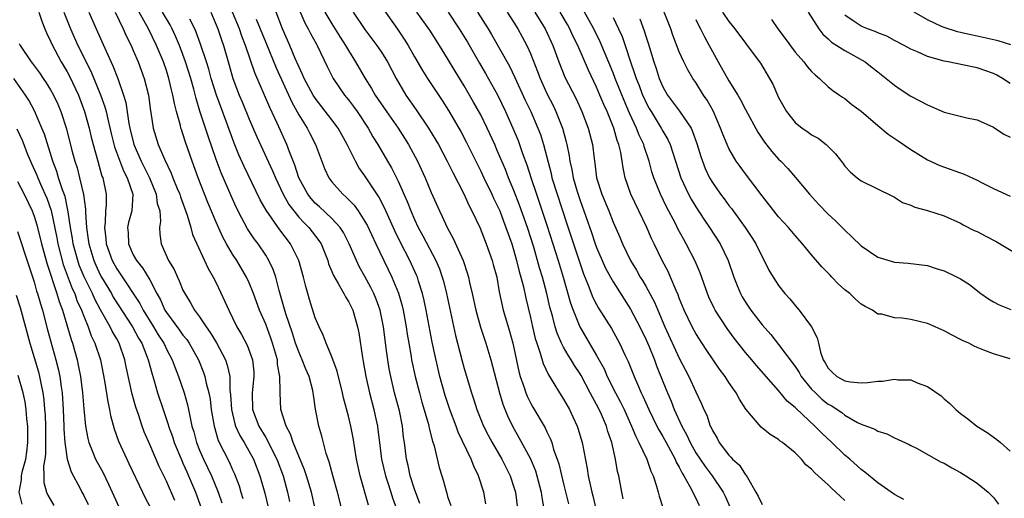
# Model space of a CAD drawing. Units: inches. Extents: x 2640000 to 2643000, y 1503000 to 1506000.
# Drawn here: x 2640523 to 2640642, y 1505004 to 1505062 of the extents above; entities that cross this region are included whole.
import ezdxf

# ---------------------------------------------------------------- set-up
doc = ezdxf.new("R2010")
doc.units = ezdxf.units.IN
doc.header["$MEASUREMENT"] = 0
doc.layers.add('LD26401503_2ft', color=254, linetype='Continuous')

msp = doc.modelspace()

# ---------------------------------------------------------------- linework, layer by layer
at = {"layer": 'LD26401503_2ft'}
for points, elevation in [([(2640525.56, 1505063), (2640525.93, 1505061.93), (2640526.32, 1505061), (2640526.5, 1505060.5), (2640527, 1505059.49), (2640527.14, 1505059.14), (2640528.29, 1505057), (2640529, 1505055.81), (2640529.28, 1505055.28), (2640530.36, 1505053), (2640531.11, 1505051), (2640531.66, 1505049), (2640531.91, 1505047.91), (2640532.14, 1505047), (2640532.7, 1505045), (2640533.21, 1505043.21), (2640533.31, 1505043), (2640533.72, 1505041), (2640533.71, 1505039.71), (2640533.64, 1505039), (2640533.59, 1505037.59), (2640533.5, 1505037), (2640533.68, 1505035.68), (2640533.72, 1505035), (2640534.45, 1505033), (2640535, 1505032), (2640535.41, 1505031.41), (2640537.8, 1505027.8), (2640538.19, 1505027), (2640539.42, 1505025), (2640540.01, 1505024.01), (2640540.67, 1505023), (2640541, 1505022.3), (2640541.69, 1505021), (2640542.04, 1505020.04), (2640542.46, 1505019), (2640543.15, 1505017), (2640543.56, 1505015.56), (2640543.67, 1505015), (2640543.82, 1505014.18), (2640544.09, 1505013), (2640544.3, 1505012.3), (2640544.63, 1505011), (2640545, 1505010.11), (2640545.49, 1505009), (2640546.46, 1505007), (2640547.26, 1505005), (2640547.71, 1505003.71)], 9090), ([(2640528.62, 1505063), (2640529.4, 1505061), (2640530.3, 1505059), (2640531.86, 1505055.86), (2640533.04, 1505053.04), (2640533.56, 1505051.56), (2640533.7, 1505051), (2640533.9, 1505050.1), (2640534.33, 1505048.33), (2640534.74, 1505046.74), (2640535.82, 1505043.82), (2640536.27, 1505043), (2640536.93, 1505041), (2640536.81, 1505039), (2640536.42, 1505037.58), (2640536.31, 1505037), (2640536.36, 1505036.36), (2640536.4, 1505035), (2640537, 1505033.69), (2640537.38, 1505033), (2640538.11, 1505032.11), (2640539, 1505030.67), (2640539.86, 1505029), (2640540.27, 1505028.27), (2640540.82, 1505027), (2640541, 1505026.71), (2640542.58, 1505024.58), (2640543, 1505023.98), (2640543.45, 1505023.45), (2640543.75, 1505023), (2640544.87, 1505021), (2640545.48, 1505019.48), (2640545.64, 1505019), (2640545.8, 1505018.2), (2640546.13, 1505017), (2640546.27, 1505016.27), (2640546.43, 1505015), (2640546.77, 1505013), (2640547.27, 1505011.27), (2640548.61, 1505008.61), (2640549, 1505007.73), (2640549.24, 1505007.24), (2640549.79, 1505005.79), (2640550.01, 1505005), (2640550.25, 1505004.25)], 9092), ([(2640531.64, 1505063), (2640532.5, 1505061), (2640533.7, 1505058.3), (2640534.53, 1505056.53), (2640535.13, 1505055), (2640535.83, 1505053), (2640536.09, 1505052.09), (2640536.45, 1505049.55), (2640536.56, 1505049), (2640537.06, 1505047), (2640537.96, 1505045), (2640538.95, 1505043), (2640539.78, 1505041), (2640539.9, 1505039.9), (2640540.19, 1505039), (2640540.3, 1505037.7), (2640540.18, 1505037), (2640540.2, 1505036.2), (2640540.35, 1505035), (2640541.27, 1505033), (2640541.93, 1505031.93), (2640542.33, 1505031), (2640542.55, 1505030.55), (2640543, 1505029.43), (2640543.21, 1505029), (2640543.91, 1505027.91), (2640544.39, 1505027), (2640545, 1505026.19), (2640545.8, 1505025), (2640546.31, 1505024.31), (2640547.05, 1505023.06), (2640548.13, 1505021), (2640548.36, 1505020.36), (2640548.65, 1505019), (2640548.68, 1505017.32), (2640548.76, 1505016.76), (2640548.86, 1505015), (2640549.27, 1505013.27), (2640549.37, 1505013), (2640549.86, 1505011.86), (2640550.39, 1505011), (2640551.51, 1505009), (2640552.3, 1505007), (2640552.88, 1505004.88), (2640553.48, 1505002.52)], 9094), ([(2640534.79, 1505063), (2640535.77, 1505061), (2640536.15, 1505060.15), (2640536.72, 1505059), (2640537, 1505058.36), (2640537.57, 1505057), (2640538.32, 1505055), (2640538.84, 1505053), (2640539.08, 1505051.08), (2640539.13, 1505050.87), (2640539.39, 1505049), (2640540.01, 1505047), (2640540.76, 1505045.24), (2640541.57, 1505043.57), (2640541.79, 1505043), (2640542.31, 1505041.69), (2640542.61, 1505041), (2640542.69, 1505040.69), (2640543.5, 1505038.5), (2640543.94, 1505037), (2640544.15, 1505036.15), (2640546.03, 1505032.03), (2640546.65, 1505031), (2640547, 1505030.31), (2640548.07, 1505028.07), (2640548.53, 1505027), (2640549, 1505026.09), (2640549.53, 1505025), (2640550.08, 1505024.08), (2640550.76, 1505022.76), (2640551.41, 1505021), (2640551.55, 1505019.55), (2640551.58, 1505019), (2640551.36, 1505017), (2640551.41, 1505015), (2640552.17, 1505013), (2640553, 1505011.61), (2640553.24, 1505011.24), (2640553.68, 1505010.32), (2640554.36, 1505009), (2640555.11, 1505007), (2640555.64, 1505005), (2640555.9, 1505003.9)], 9096), ([(2640558.98, 1505003), (2640558.52, 1505005), (2640557.93, 1505007), (2640557.71, 1505007.71), (2640556.32, 1505011), (2640556.01, 1505012.01), (2640555.46, 1505013), (2640554.85, 1505015), (2640554.74, 1505017), (2640554.77, 1505017.23), (2640554.72, 1505019), (2640554.44, 1505020.44), (2640554.41, 1505021), (2640553.84, 1505023), (2640553.62, 1505023.62), (2640553, 1505025.3), (2640552.26, 1505027), (2640551.53, 1505029), (2640551, 1505030.32), (2640550.69, 1505031), (2640549.51, 1505033), (2640549, 1505033.79), (2640548.28, 1505035), (2640547.82, 1505035.82), (2640547, 1505037.62), (2640546.01, 1505040.01), (2640544.85, 1505043), (2640544.11, 1505045), (2640543.31, 1505047.31), (2640543, 1505048.31), (2640542.82, 1505048.82), (2640542.76, 1505049), (2640542.7, 1505049.3), (2640542.22, 1505051), (2640541.97, 1505051.97), (2640541.79, 1505053), (2640541.62, 1505053.62), (2640541.31, 1505055), (2640541, 1505055.96), (2640540.64, 1505057), (2640539.82, 1505059), (2640538.85, 1505061), (2640537.69, 1505063)], 9098), ([(2640562.59, 1505001.41), (2640561.68, 1505005), (2640561.14, 1505006.86), (2640560.67, 1505008.67), (2640560.31, 1505009.69), (2640559.77, 1505011.77), (2640559.41, 1505013), (2640559.04, 1505015.04), (2640558.78, 1505016.78), (2640558.76, 1505017), (2640558.69, 1505017.31), (2640558.24, 1505019), (2640557.86, 1505019.86), (2640557.43, 1505021), (2640557, 1505021.96), (2640556.62, 1505023), (2640556.23, 1505024.23), (2640555.43, 1505026.57), (2640554.81, 1505028.81), (2640554.63, 1505029.37), (2640554.22, 1505031), (2640553.91, 1505031.91), (2640553.4, 1505033), (2640553, 1505033.63), (2640552.08, 1505035), (2640551.62, 1505035.62), (2640550.82, 1505036.82), (2640550.1, 1505038.1), (2640549.44, 1505039.44), (2640548.82, 1505040.82), (2640547.61, 1505043.61), (2640547, 1505045.22), (2640546.04, 1505048.04), (2640545.05, 1505051.05), (2640544.58, 1505052.58), (2640544.31, 1505053.69), (2640543.94, 1505055), (2640543.32, 1505057), (2640543, 1505057.9), (2640542.58, 1505059), (2640542.11, 1505060.11), (2640541.69, 1505061), (2640541.46, 1505061.46), (2640540.52, 1505063)], 9100), ([(2640546.36, 1505063), (2640547.2, 1505061), (2640547.66, 1505059.66), (2640547.91, 1505059), (2640548.6, 1505056.6), (2640549.03, 1505055), (2640549.79, 1505053), (2640550.16, 1505052.16), (2640551, 1505050.1), (2640551.93, 1505047.93), (2640553.83, 1505043.83), (2640554.17, 1505043), (2640555.11, 1505041), (2640555.79, 1505039.79), (2640556.39, 1505039), (2640557, 1505038.26), (2640557.6, 1505037.6), (2640558.23, 1505037), (2640559.43, 1505035.43), (2640559.69, 1505035), (2640560.5, 1505033), (2640560.61, 1505032.61), (2640561, 1505031.69), (2640561.19, 1505031.19), (2640561.77, 1505030.23), (2640562.45, 1505029), (2640562.63, 1505028.63), (2640563, 1505028.06), (2640563.52, 1505027), (2640564.11, 1505025), (2640564.26, 1505024.26), (2640564.7, 1505021.3), (2640564.8, 1505020.8), (2640565.11, 1505019), (2640565.56, 1505017), (2640566.08, 1505015), (2640566.25, 1505014.25), (2640566.51, 1505013), (2640566.57, 1505012.57), (2640566.75, 1505011), (2640567, 1505009), (2640567.47, 1505007), (2640567.73, 1505006.27), (2640568.15, 1505005), (2640568.35, 1505004.35), (2640568.82, 1505003)], 9104), ([(2640571.64, 1505003.64), (2640571, 1505005.39), (2640570.47, 1505007), (2640570.22, 1505008.22), (2640570.01, 1505009), (2640569.79, 1505011), (2640569.68, 1505011.68), (2640569.55, 1505013), (2640569.16, 1505014.84), (2640568.59, 1505017), (2640568.11, 1505019), (2640567.93, 1505019.93), (2640567.75, 1505021), (2640567.57, 1505022.42), (2640567.44, 1505023.44), (2640567.26, 1505025), (2640566.83, 1505027), (2640566.34, 1505028.34), (2640566.07, 1505029), (2640565.73, 1505029.73), (2640565, 1505031.06), (2640564.3, 1505032.3), (2640563.96, 1505033), (2640563.11, 1505035), (2640562.39, 1505036.39), (2640561.99, 1505037), (2640561, 1505038.08), (2640559.5, 1505039.5), (2640559, 1505039.94), (2640558.49, 1505040.49), (2640558.1, 1505041), (2640557, 1505043), (2640556.52, 1505044.52), (2640555.88, 1505046.12), (2640555.57, 1505047), (2640554.39, 1505049.61), (2640553.49, 1505051.49), (2640551.67, 1505055.67), (2640550.58, 1505059), (2640550.12, 1505060.12), (2640549.82, 1505061), (2640548.98, 1505063)], 9106), ([(2640579.6, 1505003.6), (2640579.36, 1505005), (2640578.74, 1505007), (2640578.15, 1505008.15), (2640577.84, 1505009), (2640576.28, 1505012.28), (2640576.03, 1505013), (2640575.26, 1505015), (2640574.7, 1505016.7), (2640574.07, 1505019), (2640573.48, 1505021.48), (2640573.13, 1505023.13), (2640572.41, 1505027), (2640572.17, 1505028.17), (2640571.97, 1505029), (2640571.49, 1505030.51), (2640571.35, 1505031), (2640571.25, 1505031.25), (2640570.43, 1505033), (2640569.25, 1505035.25), (2640568.6, 1505036.6), (2640567.37, 1505039.37), (2640566.69, 1505040.69), (2640565, 1505043.25), (2640564.25, 1505044.25), (2640563.85, 1505045), (2640562.87, 1505047), (2640561.76, 1505049), (2640561, 1505050.01), (2640559, 1505052.6), (2640558.75, 1505053), (2640557.67, 1505055), (2640557.47, 1505055.47), (2640557, 1505056.44), (2640556.58, 1505057.42), (2640555.94, 1505059), (2640555.03, 1505061), (2640554.25, 1505063)], 9110), ([(2640557.12, 1505063.12), (2640557.73, 1505061.73), (2640558.15, 1505061), (2640558.42, 1505060.42), (2640559.13, 1505059.13), (2640559.21, 1505059), (2640560.44, 1505056.44), (2640561.17, 1505055), (2640562.53, 1505053), (2640563, 1505052.41), (2640563.61, 1505051.61), (2640564.05, 1505051), (2640565.37, 1505049), (2640565.95, 1505047.95), (2640566.54, 1505047), (2640567.71, 1505045), (2640568.21, 1505044.21), (2640569, 1505042.6), (2640570.12, 1505040.12), (2640570.55, 1505039), (2640571, 1505037.96), (2640571.45, 1505037), (2640572, 1505036), (2640573.56, 1505033), (2640574, 1505032), (2640574.34, 1505031), (2640574.49, 1505030.49), (2640574.86, 1505029), (2640575.94, 1505023.94), (2640576.72, 1505021), (2640577, 1505019.97), (2640577.89, 1505017), (2640578.18, 1505016.18), (2640578.54, 1505015), (2640579.35, 1505013), (2640579.9, 1505011.9), (2640580.38, 1505011), (2640581.53, 1505009), (2640582.55, 1505007), (2640583, 1505005.64), (2640583.19, 1505005), (2640583.44, 1505003)], 9112), ([(2640560.16, 1505063), (2640561, 1505061.6), (2640562, 1505060), (2640562.65, 1505059), (2640563, 1505058.38), (2640563.87, 1505057), (2640565.03, 1505055), (2640565.8, 1505053.8), (2640566.25, 1505053), (2640567.61, 1505051), (2640569.01, 1505049), (2640570.26, 1505047), (2640571.34, 1505045), (2640572.27, 1505043), (2640573, 1505041.23), (2640574, 1505039), (2640574.34, 1505038.34), (2640574.93, 1505037), (2640575.67, 1505035.67), (2640576.87, 1505033), (2640577.41, 1505031.41), (2640577.52, 1505031), (2640577.65, 1505030.35), (2640577.97, 1505029), (2640578.41, 1505027), (2640578.97, 1505024.97), (2640579.61, 1505023), (2640580.2, 1505021), (2640581.26, 1505017), (2640581.66, 1505015.66), (2640582.23, 1505014.23), (2640582.84, 1505013), (2640583.62, 1505011.62), (2640585, 1505009.03), (2640585.6, 1505007.6), (2640585.79, 1505007), (2640586.3, 1505005), (2640586.38, 1505004.38), (2640586.64, 1505003)], 9114), ([(2640563.58, 1505063), (2640565, 1505060.92), (2640566.45, 1505059), (2640567, 1505058.16), (2640567.71, 1505057), (2640568.77, 1505055), (2640569.94, 1505053), (2640571.21, 1505051.21), (2640572.7, 1505049), (2640573.56, 1505047.56), (2640573.88, 1505047), (2640574.95, 1505045), (2640575.62, 1505043.62), (2640576.96, 1505041.04), (2640577.6, 1505039.6), (2640577.93, 1505039), (2640578.91, 1505036.91), (2640579.66, 1505035), (2640580.38, 1505033), (2640580.51, 1505032.51), (2640580.93, 1505031), (2640581.24, 1505029.24), (2640581.72, 1505027), (2640582.47, 1505024.47), (2640582.88, 1505023), (2640583.61, 1505019.61), (2640583.78, 1505019), (2640584.2, 1505017.8), (2640584.45, 1505017), (2640584.61, 1505016.61), (2640585, 1505015.82), (2640585.3, 1505015.3), (2640586.79, 1505012.79), (2640587, 1505012.3), (2640587.43, 1505011.43), (2640587.58, 1505011), (2640587.81, 1505010.19), (2640588.25, 1505009), (2640588.44, 1505008.44), (2640589, 1505006.03), (2640589.6, 1505003.6)], 9116), ([(2640567.27, 1505063.27), (2640568.95, 1505060.95), (2640569.76, 1505059.76), (2640570.22, 1505059), (2640571, 1505057.6), (2640571.96, 1505055.96), (2640572.55, 1505055), (2640574.34, 1505052.34), (2640575.12, 1505051.12), (2640576.36, 1505049), (2640576.59, 1505048.59), (2640577.28, 1505047.28), (2640578.6, 1505044.6), (2640579, 1505043.81), (2640579.38, 1505043), (2640580.35, 1505041), (2640580.55, 1505040.55), (2640581, 1505039.67), (2640581.29, 1505039), (2640581.75, 1505037.75), (2640582.05, 1505037), (2640582.74, 1505035), (2640583, 1505034.16), (2640583.33, 1505033), (2640583.66, 1505031.66), (2640583.86, 1505031), (2640584.16, 1505029.84), (2640584.45, 1505028.45), (2640585, 1505026.11), (2640585.24, 1505025), (2640585.58, 1505023.58), (2640585.76, 1505023), (2640586.2, 1505021.8), (2640586.55, 1505020.55), (2640587.19, 1505019.19), (2640587.84, 1505018.16), (2640588.52, 1505017), (2640589, 1505016.24), (2640589.71, 1505015), (2640590.13, 1505014.13), (2640590.65, 1505013), (2640590.74, 1505012.74), (2640591.25, 1505011), (2640591.87, 1505007.87), (2640592, 1505007), (2640592.26, 1505005.74), (2640592.44, 1505005), (2640592.56, 1505004.56), (2640592.91, 1505003)], 9118), ([(2640596.21, 1505004.21), (2640596.05, 1505005), (2640595.68, 1505007), (2640595.53, 1505007.53), (2640595.28, 1505009), (2640594.83, 1505011), (2640594.36, 1505012.36), (2640594.19, 1505013), (2640593.58, 1505014.42), (2640593.31, 1505015), (2640593, 1505015.6), (2640592.49, 1505016.49), (2640592.24, 1505017), (2640591.12, 1505019.12), (2640591, 1505019.32), (2640590.32, 1505020.32), (2640589.92, 1505021), (2640589.55, 1505021.55), (2640589, 1505022.53), (2640588.76, 1505023), (2640588.22, 1505024.22), (2640587.99, 1505025), (2640587.67, 1505026.33), (2640587.37, 1505027.37), (2640587, 1505029), (2640586.45, 1505031), (2640586.12, 1505032.12), (2640585.4, 1505034.6), (2640584.66, 1505037), (2640583.69, 1505039.69), (2640583, 1505041.45), (2640582.35, 1505043), (2640581.98, 1505043.98), (2640581.54, 1505045), (2640581, 1505046.31), (2640580.7, 1505047), (2640579.78, 1505049), (2640579, 1505050.62), (2640578.14, 1505052.14), (2640577, 1505054.1), (2640575.89, 1505055.89), (2640575, 1505057.42), (2640574.02, 1505059), (2640573.61, 1505059.61), (2640572.83, 1505060.83), (2640571.26, 1505063)], 9120), ([(2640575.07, 1505063), (2640576.41, 1505061), (2640577.39, 1505059.39), (2640578.83, 1505056.83), (2640579.58, 1505055.58), (2640581.03, 1505053.03), (2640582, 1505051), (2640582.87, 1505049), (2640583.51, 1505047.51), (2640583.7, 1505047), (2640584.05, 1505045.95), (2640584.57, 1505044.57), (2640585.08, 1505042.92), (2640585.72, 1505041), (2640586.07, 1505040.07), (2640587, 1505037.29), (2640587.73, 1505035), (2640588.36, 1505033), (2640588.95, 1505031), (2640589.85, 1505027.85), (2640590.16, 1505027), (2640590.97, 1505025), (2640593, 1505021.53), (2640593.9, 1505019.9), (2640594.29, 1505019), (2640595.29, 1505017), (2640595.9, 1505015.9), (2640596.32, 1505015), (2640597.24, 1505013), (2640597.73, 1505011.73), (2640598.12, 1505011), (2640599.06, 1505009), (2640599.57, 1505007.57), (2640599.85, 1505007), (2640600.26, 1505005.74), (2640600.45, 1505005), (2640600.55, 1505004.55), (2640601.05, 1505003.05)], 9122), ([(2640578.6, 1505063), (2640579.89, 1505061), (2640580.31, 1505060.31), (2640582.47, 1505056.47), (2640583.12, 1505055.12), (2640584.38, 1505052.38), (2640585.04, 1505051), (2640585.91, 1505049), (2640586.21, 1505048.21), (2640586.6, 1505047), (2640587.5, 1505043.5), (2640587.61, 1505043), (2640588.22, 1505041), (2640589.42, 1505037.42), (2640591, 1505032.6), (2640591.41, 1505031.41), (2640591.99, 1505030.01), (2640592.55, 1505028.55), (2640593, 1505027.68), (2640593.24, 1505027.24), (2640594.79, 1505024.79), (2640595.78, 1505023), (2640596.46, 1505021.54), (2640596.82, 1505020.82), (2640597.54, 1505019), (2640597.94, 1505018.06), (2640598.41, 1505017), (2640598.61, 1505016.61), (2640599.32, 1505015), (2640600.3, 1505013), (2640600.53, 1505012.53), (2640601, 1505011.76), (2640601.4, 1505011), (2640601.93, 1505010.07), (2640602.5, 1505009), (2640602.64, 1505008.64), (2640603, 1505008.03), (2640603.33, 1505007.33), (2640603.56, 1505007), (2640604.29, 1505005.71), (2640604.63, 1505005), (2640604.74, 1505004.74), (2640605, 1505004.29), (2640605.42, 1505003.42)], 9124), ([(2640582.19, 1505063), (2640583, 1505061.76), (2640583.48, 1505061), (2640584.02, 1505060.02), (2640584.56, 1505059), (2640585, 1505058), (2640585.85, 1505055.85), (2640586.17, 1505055), (2640587, 1505053.19), (2640587.74, 1505051.74), (2640588.09, 1505051), (2640588.88, 1505049), (2640589.33, 1505047.33), (2640589.4, 1505047), (2640589.67, 1505045.67), (2640589.75, 1505045), (2640589.99, 1505043.99), (2640590.17, 1505043), (2640590.64, 1505041.36), (2640591, 1505040.25), (2640592.39, 1505036.39), (2640592.84, 1505035), (2640593, 1505034.56), (2640593.67, 1505033), (2640594.09, 1505032.09), (2640594.67, 1505031), (2640595, 1505030.42), (2640597.12, 1505027.12), (2640598.24, 1505025), (2640599, 1505023.42), (2640599.32, 1505022.68), (2640599.99, 1505021), (2640600.26, 1505020.26), (2640601, 1505018.38), (2640601.56, 1505017), (2640602, 1505016), (2640602.39, 1505015), (2640603.3, 1505013), (2640603.91, 1505011.91), (2640604.31, 1505011), (2640605, 1505009.78), (2640605.51, 1505009), (2640606.11, 1505008.11), (2640606.96, 1505007), (2640608.31, 1505005), (2640608.54, 1505004.54), (2640609.16, 1505003.16)], 9126), ([(2640585.54, 1505063), (2640586.77, 1505061), (2640587.71, 1505059), (2640588.44, 1505057), (2640589.17, 1505055.17), (2640590.53, 1505052.53), (2640591.23, 1505051), (2640592, 1505049), (2640592.5, 1505047), (2640592.69, 1505045.31), (2640592.78, 1505044.78), (2640593, 1505042.98), (2640593.63, 1505041), (2640594.47, 1505039), (2640595, 1505037.65), (2640595.81, 1505035.81), (2640596.14, 1505035), (2640597.1, 1505033), (2640597.83, 1505031.83), (2640598.29, 1505031), (2640598.57, 1505030.57), (2640599, 1505029.84), (2640599.99, 1505027.99), (2640600.4, 1505027), (2640601.25, 1505025), (2640603, 1505021.22), (2640603.74, 1505019.74), (2640604.14, 1505019), (2640605, 1505017.12), (2640605.69, 1505015.69), (2640605.98, 1505015), (2640606.32, 1505014.32), (2640606.75, 1505013), (2640606.84, 1505012.84), (2640607, 1505012.47), (2640607.56, 1505011.56), (2640607.84, 1505011), (2640609, 1505009.48), (2640609.25, 1505009.25), (2640609.44, 1505009), (2640610.26, 1505008.26), (2640611, 1505007.13), (2640611.07, 1505007.07), (2640611.23, 1505006.77), (2640612.27, 1505005), (2640612.52, 1505004.52), (2640613, 1505003.52)], 9128), ([(2640623, 1505004.01), (2640622.48, 1505004.48), (2640621.94, 1505005), (2640621.45, 1505005.45), (2640621, 1505005.92), (2640619.8, 1505007), (2640619.37, 1505007.37), (2640619, 1505007.81), (2640618.31, 1505008.31), (2640617.76, 1505009), (2640617, 1505009.75), (2640615.49, 1505011), (2640615.19, 1505011.19), (2640615, 1505011.37), (2640613.97, 1505011.97), (2640612.89, 1505012.89), (2640611.04, 1505015.04), (2640610.26, 1505016.26), (2640609.87, 1505017), (2640609, 1505018.27), (2640608.54, 1505019), (2640607.88, 1505019.88), (2640606.25, 1505022.25), (2640605, 1505024.17), (2640604.54, 1505025), (2640603.59, 1505027), (2640603, 1505028.46), (2640602.86, 1505028.86), (2640602.62, 1505029.38), (2640601.95, 1505031), (2640601.66, 1505031.66), (2640600.93, 1505033), (2640599.96, 1505035), (2640599.65, 1505035.65), (2640599.09, 1505037), (2640597.15, 1505041), (2640596.47, 1505043), (2640596.21, 1505044.21), (2640596.11, 1505045), (2640595.94, 1505046.06), (2640595.71, 1505047), (2640595.51, 1505047.51), (2640595.09, 1505049), (2640594.27, 1505051), (2640593.87, 1505051.87), (2640593.41, 1505053), (2640593, 1505053.96), (2640592.01, 1505056.01), (2640590.73, 1505059), (2640590.15, 1505060.16), (2640589.78, 1505061), (2640589.5, 1505061.5), (2640588.6, 1505063)], 9130), ([(2640630.13, 1505004.13), (2640629, 1505004.73), (2640628.6, 1505005), (2640627, 1505006.14), (2640625.44, 1505007.44), (2640625, 1505007.75), (2640623.6, 1505009), (2640623, 1505009.49), (2640621.44, 1505011), (2640620.18, 1505012.18), (2640619.39, 1505013), (2640617.11, 1505015.11), (2640617, 1505015.23), (2640616.03, 1505016.03), (2640615, 1505017.31), (2640612.32, 1505020.32), (2640611.77, 1505021), (2640611, 1505021.9), (2640609.63, 1505023.63), (2640608.78, 1505024.78), (2640607.35, 1505027), (2640607.23, 1505027.23), (2640606.59, 1505028.59), (2640606.42, 1505029), (2640605.51, 1505031.51), (2640604.91, 1505032.91), (2640603.85, 1505035), (2640603.53, 1505035.53), (2640602.84, 1505036.84), (2640602.54, 1505037.46), (2640601.47, 1505039.47), (2640600.73, 1505041), (2640599.92, 1505043), (2640599.7, 1505043.7), (2640599.35, 1505045), (2640598.76, 1505046.76), (2640598.7, 1505047), (2640598.16, 1505048.16), (2640597.84, 1505049), (2640597, 1505050.82), (2640596.33, 1505052.33), (2640595.25, 1505055), (2640595, 1505055.66), (2640593.44, 1505059.44), (2640592.67, 1505061), (2640591.35, 1505063.35)], 9132), ([(2640643, 1505021.12), (2640641, 1505021.71), (2640639.82, 1505022.18), (2640639, 1505022.49), (2640638.66, 1505022.66), (2640638, 1505023), (2640637.3, 1505023.3), (2640637, 1505023.47), (2640635.98, 1505023.98), (2640635, 1505024.52), (2640633.94, 1505025), (2640633, 1505025.39), (2640631, 1505025.86), (2640629.95, 1505026.05), (2640629, 1505026.08), (2640627.48, 1505026.52), (2640627, 1505026.54), (2640626.36, 1505027), (2640625.45, 1505027.45), (2640625, 1505027.75), (2640624.32, 1505028.32), (2640623.6, 1505029), (2640623, 1505029.48), (2640622.2, 1505030.2), (2640621.45, 1505031), (2640621.22, 1505031.22), (2640620.23, 1505032.23), (2640619, 1505033.67), (2640617.9, 1505035), (2640617, 1505036.04), (2640616.22, 1505037), (2640615, 1505038.3), (2640613, 1505040.82), (2640611, 1505043.46), (2640610.35, 1505044.35), (2640609.89, 1505045), (2640609, 1505046.54), (2640608.79, 1505047), (2640608.26, 1505048.26), (2640608, 1505049), (2640607.08, 1505051.08), (2640606.37, 1505052.37), (2640605.93, 1505053), (2640605, 1505054.5), (2640604.65, 1505055), (2640604.03, 1505056.03), (2640603.55, 1505057), (2640603, 1505058.23), (2640602.22, 1505060.22), (2640601.96, 1505061), (2640601.16, 1505063)], 9138), ([(2640608.24, 1505063), (2640609, 1505061.86), (2640609.71, 1505061), (2640611, 1505059.27), (2640611.22, 1505059), (2640612.83, 1505056.83), (2640613.91, 1505055), (2640614.29, 1505054.29), (2640614.86, 1505053), (2640615, 1505052.71), (2640615.96, 1505051), (2640617, 1505049.69), (2640617.84, 1505049), (2640618.53, 1505048.53), (2640619, 1505048.19), (2640619.77, 1505047.77), (2640620.76, 1505047), (2640621.89, 1505045.89), (2640622.76, 1505044.76), (2640623, 1505044.41), (2640623.68, 1505043.68), (2640624.51, 1505043), (2640625, 1505042.63), (2640628.76, 1505040.76), (2640629, 1505040.65), (2640630, 1505040), (2640631, 1505039.7), (2640631.46, 1505039.46), (2640633, 1505039.04), (2640635, 1505038.39), (2640637, 1505037.52), (2640637.33, 1505037.33), (2640638.65, 1505036.65), (2640639, 1505036.5), (2640639.97, 1505035.97), (2640641.32, 1505035.32), (2640645, 1505033.07)], 9142), ([(2640618.59, 1505063), (2640619.85, 1505061), (2640620.34, 1505060.34), (2640621, 1505059.79), (2640621.39, 1505059.39), (2640622.06, 1505059), (2640623, 1505058.37), (2640625.45, 1505057), (2640626.33, 1505056.33), (2640627, 1505055.79), (2640628.02, 1505055), (2640629, 1505054.17), (2640629.69, 1505053.69), (2640631, 1505052.86), (2640633, 1505051.8), (2640635, 1505050.94), (2640637.76, 1505050.24), (2640639, 1505049.99), (2640641, 1505049.12), (2640642.25, 1505048.25), (2640643, 1505047.92)], 9146), ([(2640643.08, 1505059.08), (2640641.54, 1505059.54), (2640639, 1505060.12), (2640638.25, 1505060.25), (2640637, 1505060.55), (2640636.62, 1505060.62), (2640635, 1505061.14), (2640634.71, 1505061.29), (2640633, 1505062.08), (2640631.38, 1505063)], 9150), ([(2640565.43, 1505003.43), (2640564.41, 1505007), (2640563.98, 1505009), (2640563.59, 1505011.59), (2640563.3, 1505013), (2640563, 1505014.2), (2640562.4, 1505016.4), (2640562.28, 1505017), (2640561.64, 1505019.64), (2640561, 1505021.38), (2640560.3, 1505023), (2640559.97, 1505023.97), (2640559.45, 1505025), (2640559, 1505026.09), (2640558.31, 1505028.31), (2640558.11, 1505029), (2640557.85, 1505029.85), (2640557.58, 1505031), (2640557.02, 1505033), (2640556.01, 1505035), (2640554.7, 1505036.7), (2640553.07, 1505039.07), (2640552.35, 1505040.35), (2640550.38, 1505044.38), (2640549.76, 1505045.76), (2640549.19, 1505047.19), (2640548.28, 1505049.72), (2640547.56, 1505051.56), (2640547.04, 1505053), (2640546.42, 1505055), (2640546.11, 1505056.11), (2640545.84, 1505057), (2640545.13, 1505059.13), (2640544.6, 1505060.6), (2640544.42, 1505061), (2640543.83, 1505062.17)], 9102), ([(2640551.85, 1505062.15), (2640552.34, 1505061), (2640553, 1505059.34), (2640554.27, 1505056.27), (2640556.15, 1505052.15), (2640557, 1505050.6), (2640558, 1505049), (2640558.33, 1505048.33), (2640559.03, 1505047), (2640560.13, 1505044.13), (2640560.63, 1505043), (2640561, 1505042.5), (2640562.31, 1505041), (2640562.69, 1505040.69), (2640563.68, 1505039.68), (2640564.17, 1505039), (2640565, 1505037.73), (2640565.26, 1505037.26), (2640566.3, 1505035), (2640567.27, 1505033), (2640568.27, 1505031), (2640569.07, 1505029.07), (2640569.52, 1505027.52), (2640569.64, 1505027), (2640570, 1505025), (2640570.12, 1505024.12), (2640570.29, 1505023), (2640570.58, 1505021.42), (2640570.64, 1505021), (2640571.08, 1505019), (2640571.58, 1505017), (2640571.88, 1505015.88), (2640572.63, 1505013.37), (2640572.72, 1505013), (2640572.76, 1505012.76), (2640573.18, 1505011.18), (2640573.37, 1505010.63), (2640573.99, 1505007.99), (2640574.28, 1505007), (2640574.46, 1505006.46), (2640574.84, 1505005), (2640574.88, 1505004.89), (2640575, 1505004.49), (2640575.39, 1505003.39)], 9108), ([(2640595, 1505062.35), (2640595.67, 1505061), (2640596.08, 1505060.08), (2640596.46, 1505059), (2640597.11, 1505057), (2640597.6, 1505055.6), (2640597.78, 1505055), (2640598.13, 1505054.13), (2640598.56, 1505053), (2640598.7, 1505052.7), (2640599, 1505052.06), (2640599.37, 1505051.37), (2640599.59, 1505051), (2640600.82, 1505049), (2640601, 1505048.65), (2640601.62, 1505047.62), (2640601.9, 1505047), (2640603.19, 1505043), (2640604.12, 1505041), (2640604.43, 1505040.43), (2640605, 1505039.49), (2640605.98, 1505037.98), (2640606.67, 1505037), (2640607.95, 1505035), (2640608.89, 1505033), (2640609.58, 1505031), (2640609.98, 1505029.98), (2640610.4, 1505029), (2640610.61, 1505028.61), (2640611, 1505027.96), (2640611.64, 1505027), (2640613, 1505025.23), (2640614.05, 1505024.05), (2640615, 1505022.87), (2640617, 1505020.2), (2640617.48, 1505019.48), (2640617.75, 1505019), (2640619, 1505017.47), (2640619.45, 1505017), (2640620.25, 1505016.25), (2640621, 1505015.65), (2640621.43, 1505015.43), (2640622.08, 1505015), (2640622.63, 1505014.63), (2640623, 1505014.32), (2640624.56, 1505013.44), (2640625, 1505013.23), (2640626.63, 1505012.63), (2640627, 1505012.38), (2640628.08, 1505012.08), (2640629, 1505011.59), (2640630.79, 1505010.79), (2640631, 1505010.67), (2640631.67, 1505010.33), (2640634.66, 1505008.66), (2640635, 1505008.51), (2640635.94, 1505007.94), (2640637, 1505007.38), (2640637.65, 1505007), (2640639, 1505006.11), (2640640.35, 1505005), (2640641, 1505004.36), (2640641.58, 1505003.58)], 9134), ([(2640598.22, 1505062.22), (2640598.77, 1505060.77), (2640599, 1505060), (2640599.25, 1505059.25), (2640599.91, 1505057), (2640600.19, 1505056.19), (2640600.56, 1505055), (2640601, 1505053.99), (2640601.57, 1505053), (2640602.19, 1505052.19), (2640603.03, 1505051.03), (2640604.42, 1505049), (2640604.61, 1505048.61), (2640605.13, 1505047.13), (2640605.59, 1505045.59), (2640605.79, 1505045), (2640606.12, 1505044.12), (2640606.65, 1505043), (2640607, 1505042.41), (2640608, 1505041), (2640608.44, 1505040.44), (2640609, 1505039.67), (2640609.3, 1505039.3), (2640610.98, 1505037), (2640611.78, 1505035.78), (2640612.27, 1505035), (2640613, 1505033.46), (2640613.26, 1505033), (2640613.83, 1505031.83), (2640614.33, 1505031), (2640615, 1505029.97), (2640615.77, 1505029), (2640616.37, 1505028.37), (2640617, 1505027.56), (2640617.49, 1505027), (2640618.99, 1505024.99), (2640619.68, 1505023.68), (2640619.81, 1505023), (2640620.05, 1505021.95), (2640620.41, 1505021), (2640620.65, 1505020.65), (2640621, 1505020.01), (2640621.5, 1505019.5), (2640622.04, 1505019), (2640623, 1505018.46), (2640623.64, 1505018.36), (2640625, 1505018.23), (2640625.75, 1505018.25), (2640627, 1505018.43), (2640627.57, 1505018.43), (2640629, 1505018.67), (2640629.4, 1505018.6), (2640631, 1505018.58), (2640631.76, 1505018.24), (2640633, 1505017.8), (2640634.64, 1505016.64), (2640635, 1505016.29), (2640635.71, 1505015.71), (2640636.44, 1505015), (2640637, 1505014.53), (2640637.89, 1505013.89), (2640638.96, 1505013), (2640640.23, 1505012.23), (2640641.4, 1505011.4), (2640641.82, 1505011), (2640643, 1505009.97)], 9136), ([(2640605, 1505062.11), (2640605.37, 1505061.37), (2640605.58, 1505061), (2640606.04, 1505060.04), (2640606.63, 1505059), (2640607, 1505058.27), (2640607.69, 1505057), (2640609, 1505054.71), (2640610.06, 1505053), (2640610.4, 1505052.4), (2640611, 1505051.25), (2640612.51, 1505048.51), (2640613.31, 1505047.31), (2640614.18, 1505046.18), (2640615, 1505045.25), (2640615.27, 1505045), (2640616.12, 1505044.12), (2640617.05, 1505043.05), (2640618.75, 1505041), (2640619.83, 1505039.83), (2640621, 1505038.62), (2640621.84, 1505037.84), (2640622.7, 1505037), (2640623, 1505036.67), (2640623.86, 1505035.86), (2640625, 1505034.76), (2640627, 1505033.41), (2640629, 1505032.79), (2640630.68, 1505032.68), (2640633, 1505032.4), (2640634.04, 1505032.04), (2640635, 1505031.76), (2640636.59, 1505031), (2640637, 1505030.78), (2640638.1, 1505030.1), (2640639.47, 1505029), (2640640.38, 1505028.38), (2640641, 1505028.02), (2640641.65, 1505027.65), (2640643.07, 1505027.07)], 9140), ([(2640614.13, 1505062.13), (2640614.9, 1505061), (2640615.81, 1505059.81), (2640617, 1505058.19), (2640618.04, 1505057), (2640618.44, 1505056.44), (2640619, 1505055.83), (2640619.42, 1505055.42), (2640619.94, 1505055), (2640621, 1505053.99), (2640621.55, 1505053.55), (2640622.35, 1505053), (2640622.73, 1505052.73), (2640623, 1505052.56), (2640623.87, 1505051.87), (2640625, 1505051.04), (2640627, 1505049.31), (2640628.26, 1505048.26), (2640629.47, 1505047.47), (2640631, 1505046.42), (2640633, 1505045.17), (2640634.5, 1505044.5), (2640637.45, 1505043.45), (2640639, 1505042.72), (2640639.61, 1505042.39), (2640641, 1505041.7), (2640643, 1505040.79)], 9144), ([(2640643, 1505054.37), (2640642.06, 1505055), (2640641.39, 1505055.39), (2640641, 1505055.59), (2640639, 1505056.29), (2640638.39, 1505056.39), (2640635.5, 1505057), (2640635, 1505057.08), (2640633, 1505057.65), (2640631.8, 1505058.2), (2640631, 1505058.54), (2640630.18, 1505059), (2640629, 1505059.6), (2640628.09, 1505060.09), (2640627, 1505060.51), (2640626.67, 1505060.67), (2640625.74, 1505061), (2640625, 1505061.3), (2640624.02, 1505061.98), (2640623, 1505062.65)], 9148), ([(2640523.22, 1505059.22), (2640523.31, 1505059), (2640524.65, 1505057), (2640524.82, 1505056.82), (2640525.67, 1505055.67), (2640526.12, 1505055), (2640526.48, 1505054.48), (2640527, 1505053.62), (2640527.35, 1505053), (2640527.88, 1505051.88), (2640528.24, 1505051), (2640528.91, 1505048.91), (2640529.54, 1505046.46), (2640529.93, 1505045), (2640530.2, 1505044.2), (2640530.51, 1505043), (2640530.97, 1505040.97), (2640531.2, 1505039.2), (2640531.2, 1505038.8), (2640531.33, 1505037), (2640531.56, 1505035.56), (2640531.62, 1505035), (2640532.23, 1505033), (2640532.45, 1505032.45), (2640533, 1505031.29), (2640533.16, 1505031), (2640534.35, 1505029), (2640534.58, 1505028.58), (2640536.91, 1505025), (2640537.63, 1505023.63), (2640538.01, 1505023), (2640538.68, 1505021.32), (2640538.79, 1505021), (2640539.26, 1505019.26), (2640539.52, 1505018.48), (2640539.94, 1505017), (2640540.6, 1505015), (2640541.21, 1505013.21), (2640541.26, 1505013), (2640541.73, 1505011.73), (2640541.95, 1505011), (2640542.85, 1505008.85), (2640543, 1505008.53), (2640543.46, 1505007.46), (2640543.69, 1505007), (2640544.53, 1505005), (2640545.25, 1505003)], 9088), ([(2640542.01, 1505004.01), (2640541, 1505006.35), (2640540.13, 1505008.13), (2640539, 1505010.79), (2640538.32, 1505012.32), (2640538.07, 1505013), (2640537.61, 1505014.39), (2640537.29, 1505015.29), (2640536.86, 1505016.86), (2640536.15, 1505020.15), (2640535.98, 1505021), (2640535.29, 1505023), (2640535, 1505023.53), (2640534.46, 1505024.46), (2640534.21, 1505025), (2640533.03, 1505027.03), (2640532.33, 1505028.33), (2640532.05, 1505029), (2640531.05, 1505031.05), (2640530.46, 1505032.46), (2640530.28, 1505033), (2640529.74, 1505035), (2640529.65, 1505035.65), (2640529.4, 1505037), (2640529.12, 1505038.88), (2640529.1, 1505039.1), (2640528.75, 1505040.75), (2640528.45, 1505041.55), (2640527.97, 1505043), (2640527.74, 1505043.74), (2640527.26, 1505045), (2640526.25, 1505048.25), (2640525.96, 1505049), (2640525.07, 1505051.07), (2640524.36, 1505052.36), (2640523.98, 1505053), (2640522.56, 1505055)], 9086), ([(2640522.92, 1505048.92), (2640523.55, 1505047.55), (2640524.25, 1505045.75), (2640524.57, 1505045), (2640524.71, 1505044.71), (2640525.32, 1505043.32), (2640525.44, 1505043), (2640525.77, 1505042.23), (2640526.54, 1505040.54), (2640527.05, 1505039.05), (2640527.76, 1505035.76), (2640527.89, 1505035), (2640528.54, 1505032.54), (2640529.62, 1505029.62), (2640529.92, 1505029), (2640530.19, 1505028.19), (2640530.73, 1505027), (2640531, 1505026.27), (2640531.53, 1505025), (2640531.92, 1505023.92), (2640532.36, 1505023), (2640533.02, 1505021), (2640533.53, 1505018.47), (2640533.93, 1505015.93), (2640534.14, 1505015), (2640534.26, 1505014.26), (2640534.68, 1505012.68), (2640535.19, 1505011.19), (2640536.2, 1505009), (2640536.47, 1505008.47), (2640538.12, 1505005), (2640538.41, 1505004.41), (2640539, 1505003.3)], 9084), ([(2640523, 1505042.53), (2640523.79, 1505041), (2640524.76, 1505039), (2640525, 1505038.36), (2640525.33, 1505037.33), (2640525.91, 1505035), (2640526.57, 1505032.57), (2640527.76, 1505029), (2640528.04, 1505028.04), (2640528.43, 1505027), (2640529.47, 1505023.47), (2640529.64, 1505023), (2640530.21, 1505021), (2640530.35, 1505020.35), (2640530.61, 1505019), (2640530.84, 1505017), (2640531, 1505015.1), (2640531.22, 1505013), (2640531.49, 1505011.49), (2640531.61, 1505011), (2640532.06, 1505009.94), (2640532.42, 1505009), (2640533.34, 1505007.34), (2640534, 1505006), (2640534.46, 1505005), (2640535.24, 1505003.24)], 9082), ([(2640523, 1505036.49), (2640524.35, 1505032.35), (2640525, 1505030.41), (2640525.31, 1505029.31), (2640525.43, 1505029), (2640525.76, 1505027.76), (2640526.01, 1505027), (2640526.63, 1505024.63), (2640527.65, 1505021), (2640527.92, 1505019.92), (2640528.1, 1505019), (2640528.26, 1505017.74), (2640528.38, 1505017), (2640528.52, 1505015), (2640528.61, 1505013), (2640528.62, 1505012.62), (2640528.71, 1505011), (2640528.99, 1505008.99), (2640529.47, 1505007.47), (2640530.56, 1505005.45), (2640530.77, 1505005), (2640531, 1505004.6), (2640531.54, 1505003.54)], 9080), ([(2640522.83, 1505028.83), (2640523.31, 1505027.31), (2640524.48, 1505023), (2640525.54, 1505019.54), (2640525.67, 1505019), (2640525.81, 1505018.2), (2640526.07, 1505017), (2640526.18, 1505016.18), (2640526.28, 1505015), (2640526.33, 1505014.33), (2640526.38, 1505013), (2640526.39, 1505011), (2640526.38, 1505009.62), (2640526.3, 1505009), (2640526.15, 1505008.15), (2640526.2, 1505007), (2640526.18, 1505006.18), (2640526.5, 1505005), (2640526.65, 1505004.65), (2640527.39, 1505003.39)], 9078), ([(2640523.56, 1505003.56), (2640523.21, 1505005), (2640523.49, 1505006.51), (2640523.5, 1505007), (2640523.61, 1505007.61), (2640523.99, 1505009), (2640524.12, 1505009.88), (2640524.25, 1505011), (2640524.25, 1505012.25), (2640524.23, 1505013), (2640524.13, 1505013.87), (2640524.04, 1505015), (2640523.92, 1505015.92), (2640523.69, 1505017), (2640523.1, 1505019.1)], 9076)]:
    msp.add_lwpolyline(points, dxfattribs=dict(at, elevation=elevation))

doc.saveas('drawing.dxf')
